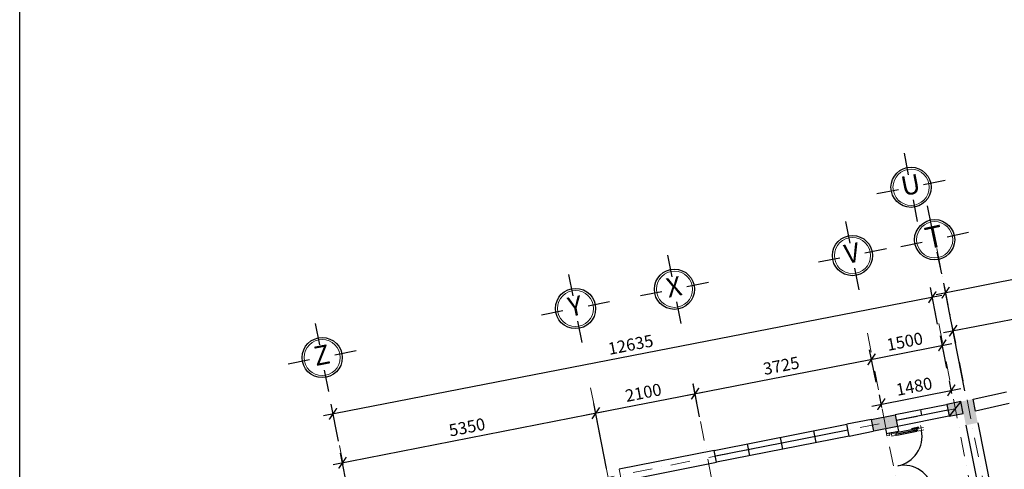
# Model space of a CAD drawing. Units: millimetres. Extents: x 321204 to 678350, y 251068 to 482005.
# Drawn here: x 321204 to 341614, y 385995 to 395302 of the extents above; entities that cross this region are included whole.
import ezdxf
from ezdxf.enums import TextEntityAlignment as Align

# ---------------------------------------------------------------- set-up
doc = ezdxf.new("R2010")
doc.units = ezdxf.units.MM
doc.header["$MEASUREMENT"] = 0
doc.header["$PDMODE"] = 3
doc.linetypes.add('DASHDOT', pattern=[1, 0.5, -0.25, 0, -0.25])
for name, color, linetype, lineweight in [('2', 2, 'Continuous', 20), ('cot', 9, 'Continuous', 30), ('CUADI', 140, 'Continuous', 13), ('hatch', 9, 'Continuous', 20), ('luoi cot', 8, 'DASHDOT', 9), ('Nét cắt', 7, 'Continuous', 30), ('Nét cắt 1', 7, 'Continuous', 30), ('Nét thấy', 7, 'Continuous', 30), ('Nét thấy 1', 7, 'Continuous', 30)]:
    doc.layers.add(name, color=color, linetype=linetype, lineweight=lineweight)
for name, color, linetype in [('8', 8, 'Continuous'), ('kich thuoc', 4, 'Continuous'), ('TEXT', 2, 'Continuous')]:
    doc.layers.add(name, color=color, linetype=linetype)
doc.styles.add('chu viet', font='arial.ttf')
doc.styles.add('HELVECONDENSE', font='Vhelvcn.ttf')
doc.dimstyles.new('1-100', dxfattribs={"dimscale": 100, "dimtxt": 2.5, "dimasz": 2, "dimexe": 2, "dimexo": 2, "dimgap": 1, "dimtad": 1, "dimtoh": 1, "dimdec": 0, "dimzin": 0, "dimdsep": 46, "dimtxsty": 'chu viet', "dimblk": 'ARCHTICK', "dimcen": 1, "dimdle": 2, "dimclrd": 8, "dimclre": 8, "dimclrt": 4, "dimadec": 0, "dimazin": 0, "dimtfac": 1, "dimtdec": 0, "dimtix": 1, "dimtofl": 0, "dimtmove": 0, "dimatfit": 3, "dimfxl": 0, "dimtolj": 1, "dimtzin": 0, "dimlwd": -1, "dimlwe": -1, "dimarcsym": 0})

# ---------------------------------------------------------------- blocks, each defined once
blk = doc.blocks.new('_ArchTick')
at = {"color": 0, "linetype": 'ByBlock', "const_width": 0.15}
blk.add_lwpolyline([(-0.5, -0.5), (0.5, 0.5)], dxfattribs=at)
blk = doc.blocks.new('*D94')
at = {"layer": 'Defpoints', "color": 0, "transparency": 16777216}
for p in [(340516, 387631), (340568, 387367), (339116, 387079)]:
    blk.add_point(p, dxfattribs=at)
at = {"layer": 'Nét cắt', "color": 8, "transparency": 16777216}
for p, q in [((340529, 387563), (340477, 387827)), ((338868, 387304), (340712, 387670)), ((339077, 387276), (339025, 387539))]:
    blk.add_line(p, q, dxfattribs=at)
at = {"layer": 'Nét cắt', "color": 8, "transparency": 16777216, "xscale": 200, "yscale": 200, "zscale": 200}
for p, rotation in [((340516, 387631), 11.2161848082852), ((339064, 387343), 191.2161848082852)]:
    blk.add_blockref('_ArchTick', p, dxfattribs=dict(at, rotation=rotation))
at = {"layer": 'Nét cắt', "color": 4, "transparency": 16777216, "insert": (339745, 387710), "char_height": 250, "attachment_point": 5, "rotation": 11.2162, "style": 'chu viet'}
blk.add_mtext('\\A1;1480', dxfattribs=at)
blk = doc.blocks.new('mb-cuadi1400')
for p, q in [((25, 725), (-25, 725)), ((1375, 725), (1425, 725))]:
    blk.add_line(p, q)
for points in [[(25, 775), (25, 725)], [(45, 625), (25, 625), (25, 725), (75, 725), (75, 625), (55, 625)], [(75, 725), (75, 775)], [(1325, 725), (1325, 775)], [(1355, 625), (1375, 625), (1375, 725), (1325, 725), (1325, 625), (1345, 625)], [(1375, 775), (1375, 725)], [(0, 100), (25, 100), (25, 50), (50, 50), (50, 0), (0, 0), (0, 100)], [(55, 200), (75, 200), (75, 100), (25, 100), (25, 200), (45, 200)], [(1345, 200), (1325, 200), (1325, 100), (1375, 100), (1375, 200), (1355, 200)], [(1400, 100), (1375, 100), (1375, 50), (1350, 50), (1350, 0), (1400, 0), (1400, 100)]]:
    blk.add_lwpolyline(points)
for points in [[(45, 650), (55, 650), (55, 175), (45, 175)], [(1355, 650), (1345, 650), (1345, 175), (1355, 175)]]:
    blk.add_lwpolyline(points, close=True)
at = {"layer": '8', "ltscale": 500}
for points in [[(25, 675), (0, 675), (0, 525)], [(25, 650), (5, 650), (5, 525), (0, 525)], [(25, 625), (25, 200)], [(75, 200), (75, 625)], [(1325, 200), (1325, 625)], [(1375, 675), (1400, 675), (1400, 525)], [(1375, 650), (1395, 650), (1395, 525), (1400, 525)], [(1375, 625), (1375, 200)]]:
    blk.add_lwpolyline(points, dxfattribs=at)
for centre, start, end in [((75, 100), 0, 90), ((1325, 100), 90, 180)]:
    blk.add_arc(centre, 625, start, end, dxfattribs=at)
blk = doc.blocks.new('*D162')
at = {"layer": 'Defpoints', "color": 0, "transparency": 16777216}
for p in [(344955, 389719), (345215, 388379), (340833, 387424)]:
    blk.add_point(p, dxfattribs=at)
at = {"layer": 'kich thuoc', "color": 8, "transparency": 16777216}
for p, q in [((345177, 388575), (344916, 389915)), ((340357, 388825), (345151, 389757)), ((340795, 387620), (340515, 389060))]:
    blk.add_line(p, q, dxfattribs=at)
at = {"layer": 'kich thuoc', "color": 8, "transparency": 16777216, "xscale": 200, "yscale": 200, "zscale": 200}
for p, rotation in [((344955, 389719), 10.9999999989149), ((340553, 388863), 190.9999999989149)]:
    blk.add_blockref('_ArchTick', p, dxfattribs=dict(at, rotation=rotation))
at = {"layer": 'kich thuoc', "color": 4, "transparency": 16777216, "insert": (342711, 389514), "char_height": 250, "attachment_point": 5, "rotation": 11, "style": 'chu viet'}
blk.add_mtext('\\A1;4490', dxfattribs=at)
blk = doc.blocks.new('*D143')
at = {"layer": 'Defpoints', "color": 0, "transparency": 16777216}
for p in [(340123, 389559), (340270, 388805), (327849, 386379)]:
    blk.add_point(p, dxfattribs=at)
at = {"layer": 'kich thuoc', "color": 8, "transparency": 16777216}
for p, q in [((340232, 389001), (340085, 389755)), ((327504, 387106), (340320, 389597)), ((327811, 386575), (327662, 387340))]:
    blk.add_line(p, q, dxfattribs=at)
at = {"layer": 'kich thuoc', "color": 8, "transparency": 16777216, "xscale": 200, "yscale": 200, "zscale": 200}
for p, rotation in [((340123, 389559), 10.9999999989149), ((327700, 387144), 190.9999999989149)]:
    blk.add_blockref('_ArchTick', p, dxfattribs=dict(at, rotation=rotation))
at = {"layer": 'kich thuoc', "color": 4, "transparency": 16777216, "insert": (333868, 388575), "char_height": 250, "attachment_point": 5, "rotation": 11, "style": 'chu viet'}
blk.add_mtext('\\A1;12635', dxfattribs=at)
blk = doc.blocks.new('dau truc')
blk.add_circle((0, 0), 180)
at = {"layer": '8'}
for p, q in [((0, 127.3), (0, 345.5)), ((-127.3, 0), (-345.5, 0)), ((345.5, 0), (127.3, 0)), ((0, -345.5), (0, -127.3))]:
    blk.add_line(p, q, dxfattribs=at)
blk.add_circle((0, 0), 200, dxfattribs=at)
at = {"layer": 'TEXT', "style": 'HELVECONDENSE'}
blk.add_attdef('A', text='', height=232.7, dxfattribs=at).set_placement((0, 0), align=Align.MIDDLE)
blk = doc.blocks.new('*D144')
at = {"layer": 'Defpoints', "color": 0, "transparency": 16777216}
for p in [(365771, 394705), (365928, 393915), (340554, 388860)]:
    blk.add_point(p, dxfattribs=at)
at = {"layer": 'kich thuoc', "color": 8, "transparency": 16777216}
for p, q in [((340201, 389611), (365967, 394744)), ((365889, 394111), (365732, 394901)), ((340515, 389056), (340358, 389846))]:
    blk.add_line(p, q, dxfattribs=at)
at = {"layer": 'kich thuoc', "color": 8, "transparency": 16777216, "xscale": 200, "yscale": 200, "zscale": 200}
for p, rotation in [((365771, 394705), 11.26676988981366), ((340397, 389650), 191.2667698898136)]:
    blk.add_blockref('_ArchTick', p, dxfattribs=dict(at, rotation=rotation))
at = {"layer": 'kich thuoc', "color": 4, "transparency": 16777216, "insert": (353039, 392400), "char_height": 250, "attachment_point": 5, "rotation": 11.2668, "style": 'chu viet'}
blk.add_mtext('\\A1;25872', dxfattribs=at)
blk = doc.blocks.new('*D147')
at = {"layer": 'Defpoints', "color": 0, "transparency": 16777216}
for p in [(335205, 387560), (335337, 386888), (333277, 386485)]:
    blk.add_point(p, dxfattribs=at)
at = {"layer": 'kich thuoc', "color": 8, "transparency": 16777216}
for p, q in [((332949, 387119), (335401, 387599)), ((335298, 387084), (335167, 387757)), ((333239, 386682), (333107, 387354))]:
    blk.add_line(p, q, dxfattribs=at)
at = {"layer": 'kich thuoc', "color": 8, "transparency": 16777216, "xscale": 200, "yscale": 200, "zscale": 200}
for p, rotation in [((335205, 387560), 11.06237309131117), ((333146, 387158), 191.0623730913112)]:
    blk.add_blockref('_ArchTick', p, dxfattribs=dict(at, rotation=rotation))
at = {"layer": 'kich thuoc', "color": 4, "transparency": 16777216, "insert": (334132, 387583), "char_height": 250, "attachment_point": 5, "rotation": 11.0624, "style": 'chu viet'}
blk.add_mtext('\\A1;2100', dxfattribs=at)
blk = doc.blocks.new('*D176')
at = {"layer": 'Defpoints', "color": 0, "transparency": 16777216}
for p in [(333146, 387157), (333409, 385814), (328159, 384787)]:
    blk.add_point(p, dxfattribs=at)
at = {"layer": 'kich thuoc', "color": 8, "transparency": 16777216}
for p, q in [((327700, 386092), (333342, 387196)), ((333370, 386010), (333107, 387354)), ((328120, 384983), (327857, 386326))]:
    blk.add_line(p, q, dxfattribs=at)
at = {"layer": 'kich thuoc', "color": 8, "transparency": 16777216, "xscale": 200, "yscale": 200, "zscale": 200}
for p, rotation in [((333146, 387157), 11.07216583156303), ((327896, 386130), 191.072165831563)]:
    blk.add_blockref('_ArchTick', p, dxfattribs=dict(at, rotation=rotation))
at = {"layer": 'kich thuoc', "color": 4, "transparency": 16777216, "insert": (330477, 386867), "char_height": 250, "attachment_point": 5, "rotation": 11.0722, "style": 'chu viet'}
blk.add_mtext('\\A1;5350', dxfattribs=at)
blk = doc.blocks.new('*D148')
at = {"layer": 'Defpoints', "color": 0, "transparency": 16777216}
for p in [(340329, 388561), (340461, 387893), (338994, 387602)]:
    blk.add_point(p, dxfattribs=at)
at = {"layer": 'kich thuoc', "color": 8, "transparency": 16777216}
for p, q in [((340422, 388089), (340290, 388758)), ((338666, 388232), (340525, 388600)), ((338955, 387799), (338823, 388467))]:
    blk.add_line(p, q, dxfattribs=at)
at = {"layer": 'kich thuoc', "color": 8, "transparency": 16777216, "xscale": 200, "yscale": 200, "zscale": 200}
for p, rotation in [((340329, 388561), 11.19091858910172), ((338862, 388271), 191.1909185891017)]:
    blk.add_blockref('_ArchTick', p, dxfattribs=dict(at, rotation=rotation))
at = {"layer": 'kich thuoc', "color": 4, "transparency": 16777216, "insert": (339551, 388640), "char_height": 250, "attachment_point": 5, "rotation": 11.1909, "style": 'chu viet'}
blk.add_mtext('\\A1;1500', dxfattribs=at)
blk = doc.blocks.new('*D149')
at = {"layer": 'Defpoints', "color": 0, "transparency": 16777216}
for p in [(338862, 388271), (338862, 388271), (335205, 387560)]:
    blk.add_point(p, dxfattribs=at)
at = {"layer": 'kich thuoc', "color": 8, "transparency": 16777216}
for p, q in [((338824, 388468), (338824, 388468)), ((335009, 387522), (339058, 388310)), ((335167, 387757), (335167, 387757))]:
    blk.add_line(p, q, dxfattribs=at)
at = {"layer": 'kich thuoc', "color": 8, "transparency": 16777216, "xscale": 200, "yscale": 200, "zscale": 200}
for p, rotation in [((338862, 388271), 11.00000000000339), ((335205, 387561), 191.0000000000034)]:
    blk.add_blockref('_ArchTick', p, dxfattribs=dict(at, rotation=rotation))
at = {"layer": 'kich thuoc', "color": 4, "transparency": 16777216, "insert": (336990, 388140), "char_height": 250, "attachment_point": 5, "rotation": 11, "style": 'chu viet'}
blk.add_mtext('\\A1;3725', dxfattribs=at)

msp = doc.modelspace()

# ---------------------------------------------------------------- linework, layer by layer
at = {"layer": 'cot'}
msp.add_lwpolyline([(339350.9, 387125.8), (339398.6, 386880.4), (338908.1, 386783.5), (338860.4, 387028.9)], close=True, dxfattribs=at)
msp.add_solid([(338860.4, 387028.9), (338908.1, 386783.5), (339350.9, 387125.8), (339398.6, 386880.4)], dxfattribs=at)
at = {"layer": 'hatch'}
msp.add_line((333678.9, 385749.8), (333631.2, 385995.2), dxfattribs=at)
at = {"layer": 'kich thuoc', "color": 3}
msp.add_lwpolyline([(321204, 399376.5), (405304, 399376.5), (405304, 339976.5), (321204, 339976.5), (321204, 399376.5)], close=True, dxfattribs=at)
at = {"layer": 'luoi cot', "ltscale": 800}
for p, q in [((342640.7, 378407.1), (340213.5, 390578.8)), ((341401.1, 383124.5), (340188.8, 389361.1)), ((338775.2, 388814.5), (340970.1, 377640.1)), ((337543.5, 375601.1), (335153.9, 387823.7)), ((333039.6, 387679.7), (335234.6, 376505.3)), ((340591.4, 387246.5), (326064.2, 384373.9)), ((327830.1, 386488), (330261.5, 373979.5))]:
    msp.add_line(p, q, dxfattribs=at)
at = {"layer": 'Nét cắt'}
for p, q in [((340965.5, 387446.7), (341658.1, 387599.4)), ((341711.7, 387355.2), (341014.4, 387201.5)), ((338373.6, 386806.9), (337000.2, 386535.4)), ((337711.5, 386546.9), (337663, 386792.2)), ((340818.1, 386907.5), (342020.3, 380859)), ((341063.3, 386956.4), (342265.7, 380906.7)), ((337024.7, 386411.2), (336976.3, 386656.4)), ((337000.2, 386535.4), (335626.8, 386263.9)), ((336338, 386275.4), (336289.5, 386520.7))]:
    msp.add_line(p, q, dxfattribs=at)
msp.add_lwpolyline([(340468.4, 387093.3), (340762.9, 387150.5), (340715.1, 387395.9), (340420.7, 387338.7)], close=True, dxfattribs=at)
msp.add_solid([(340469.4, 387093.5), (340762.9, 387150.5), (340420.7, 387338.7), (340715.1, 387395.9)], dxfattribs=at)
at = {"layer": 'Nét cắt 1'}
for p, q in [((338860.4, 387028.9), (338349.7, 386927.9)), ((338398.2, 386682.7), (338349.7, 386927.9)), ((338398, 386683.6), (338898.2, 386782.5)), ((339153.4, 386833), (339172.5, 386734.8)), ((339172.5, 386734.8), (339417.7, 386782.5)), ((339398.2, 386882.4), (339417.7, 386782.5)), ((335602.8, 386384.9), (333631.2, 385995.2)), ((335651.3, 386139.7), (335602.8, 386384.9)), ((333678.8, 385750.6), (335651.1, 386140.5))]:
    msp.add_line(p, q, dxfattribs=at)
at = {"layer": 'Nét thấy'}
for p, q in [((340715.1, 387395.9), (340468.4, 387093.3)), ((341014.4, 387201.5), (340965.5, 387446.7)), ((339350.7, 387126.8), (340418.1, 387337.8)), ((340442.3, 387215.6), (339373.8, 387007.9)), ((339908, 387111.7), (339884.4, 387232.3)), ((340466.5, 387092.9), (339398.4, 386881.4))]:
    msp.add_line(p, q, dxfattribs=at)
msp.add_lwpolyline([(321204, 482005), (678349.5, 482005), (678349.5, 251068.5), (321204, 251068.5)], close=True, dxfattribs=at)
msp.add_solid([(340720.3, 387397.8), (340818.1, 386907.5), (340965.5, 387446.7), (341063.3, 386956.4)], dxfattribs=at)
at = {"layer": 'Nét thấy 1'}
for p, q in [((335602.8, 386384.9), (338349.7, 386927.9)), ((338398.2, 386682.7), (335651.3, 386139.7))]:
    msp.add_line(p, q, dxfattribs=at)

# ---------------------------------------------------------------- block references
at = {"layer": '2', "ltscale": 300}
ref = msp.add_blockref('dau truc', (339681.1, 391833.2), dxfattribs=dict(at, xscale=2.081250004428939, yscale=2.081250004455796, zscale=2.08125, rotation=11.00000000037877))
ref.add_attrib('A', 'U', dxfattribs={"layer": 'TEXT', "height": 400, "rotation": 11, "style": 'HELVECONDENSE'}).set_placement((339681.1, 391833.2), align=Align.MIDDLE)
ref = msp.add_blockref('dau truc', (340170.5, 390748.1), dxfattribs=dict(at, xscale=2.081250004390272, yscale=2.081250004455796, zscale=2.08125, rotation=11.99999999935))
ref.add_attrib('A', 'T', dxfattribs={"layer": 'TEXT', "height": 450, "rotation": 12, "style": 'HELVECONDENSE'}).set_placement((340170.5, 390748.1), align=Align.MIDDLE)
ref = msp.add_blockref('dau truc', (338466.3, 390419.4), dxfattribs=dict(at, xscale=2.081250004428939, yscale=2.081250004455796, zscale=2.08125, rotation=11.00000000037877))
ref.add_attrib('A', 'V', dxfattribs={"layer": 'TEXT', "height": 400, "rotation": 11, "style": 'HELVECONDENSE'}).set_placement((338466.3, 390419.4), align=Align.MIDDLE)
ref = msp.add_blockref('dau truc', (334776.7, 389721.8), dxfattribs=dict(at, xscale=2.081250004428939, yscale=2.081250004455796, zscale=2.08125, rotation=11.00000000037877))
ref.add_attrib('A', 'X', dxfattribs={"layer": 'TEXT', "height": 400, "rotation": 11, "style": 'HELVECONDENSE'}).set_placement((334776.7, 389721.8), align=Align.MIDDLE)
ref = msp.add_blockref('dau truc', (332726.1, 389323.2), dxfattribs=dict(at, xscale=2.081250004428939, yscale=2.081250004455796, zscale=2.08125, rotation=11.00000000037877))
ref.add_attrib('A', 'Y', dxfattribs={"layer": 'TEXT', "height": 400, "rotation": 11, "style": 'HELVECONDENSE'}).set_placement((332726.1, 389323.2), align=Align.MIDDLE)
ref = msp.add_blockref('dau truc', (327474.2, 388308.2), dxfattribs=dict(at, xscale=2.081250004428939, yscale=2.081250004455796, zscale=2.08125, rotation=11.00000000037877))
ref.add_attrib('A', 'Z', dxfattribs={"layer": 'TEXT', "height": 400, "rotation": 11, "style": 'HELVECONDENSE'}).set_placement((327474.2, 388308.2), align=Align.MIDDLE)
at = {"layer": 'CUADI', "ltscale": 300, "rotation": 281.0886903783852}
msp.add_blockref('mb-cuadi1400', (339172.9, 386734.9), dxfattribs=at)

# ---------------------------------------------------------------- dimensions: what is measured, and where the dimension line sits
at = {"layer": 'kich thuoc'}
for p1, p2, distance, picture, middle in [((340554.0258, 388860.3422), (365927.9144, 393915.2435), 804.9115, '*D144', (353039.2323, 392400.4483)), ((335205.2, 387560.5), (338861.8, 388271.3), 0.1, '*D149', (336990, 388139.5))]:
    dim = msp.add_aligned_dim(p1=p1, p2=p2, distance=distance, dimstyle='1-100', dxfattribs=at)
    dim.commit()
    dim.dimension.update_dxf_attribs({"geometry": picture, "text_midpoint": middle})
dim = msp.add_linear_dim(base=(344954.6, 389718.7), p1=(340833.2, 387424.1), p2=(345215.1, 388378.6), angle=11, text='4490', dimstyle='1-100', dxfattribs=at)
dim.commit()
dim.dimension.update_dxf_attribs({"geometry": '*D162', "text_midpoint": (342754, 389290.9), "dimtype": 160})
dim = msp.add_linear_dim(base=(340123.3, 389558.7), p1=(327849.2, 386379), p2=(340269.8, 388805.1), angle=11, text='12635', dimstyle='1-100', dxfattribs=at)
dim.commit()
dim.dimension.update_dxf_attribs({"geometry": '*D143', "text_midpoint": (333868.4, 388574.9)})
for p1, p2, distance, text, picture, middle in [((338994.1, 387602.5), (340460.8, 387892.6), 681.8, '1500', '*D148', (339551, 388639.7)), ((333277.2, 386485.4), (335336.7, 386888), 685.2, '2100', '*D147', (334131.8, 387582.6)), ((328158.7, 384786.7), (333408.5, 385814), 1368.8, '5350', '*D176', (330477, 386867.2))]:
    dim = msp.add_aligned_dim(p1=p1, p2=p2, distance=distance, text=text, dimstyle='1-100', dxfattribs=at)
    dim.commit()
    dim.dimension.update_dxf_attribs({"geometry": picture, "text_midpoint": middle})
at = {"layer": 'Nét cắt'}
dim = msp.add_aligned_dim(p1=(339116, 387079.4), p2=(340567.9, 387367.3), distance=268.7, dimstyle='1-100', dxfattribs=at)
dim.commit()
dim.dimension.update_dxf_attribs({"geometry": '*D94', "text_midpoint": (339745.4, 387710.2)})

doc.saveas('drawing.dxf')
